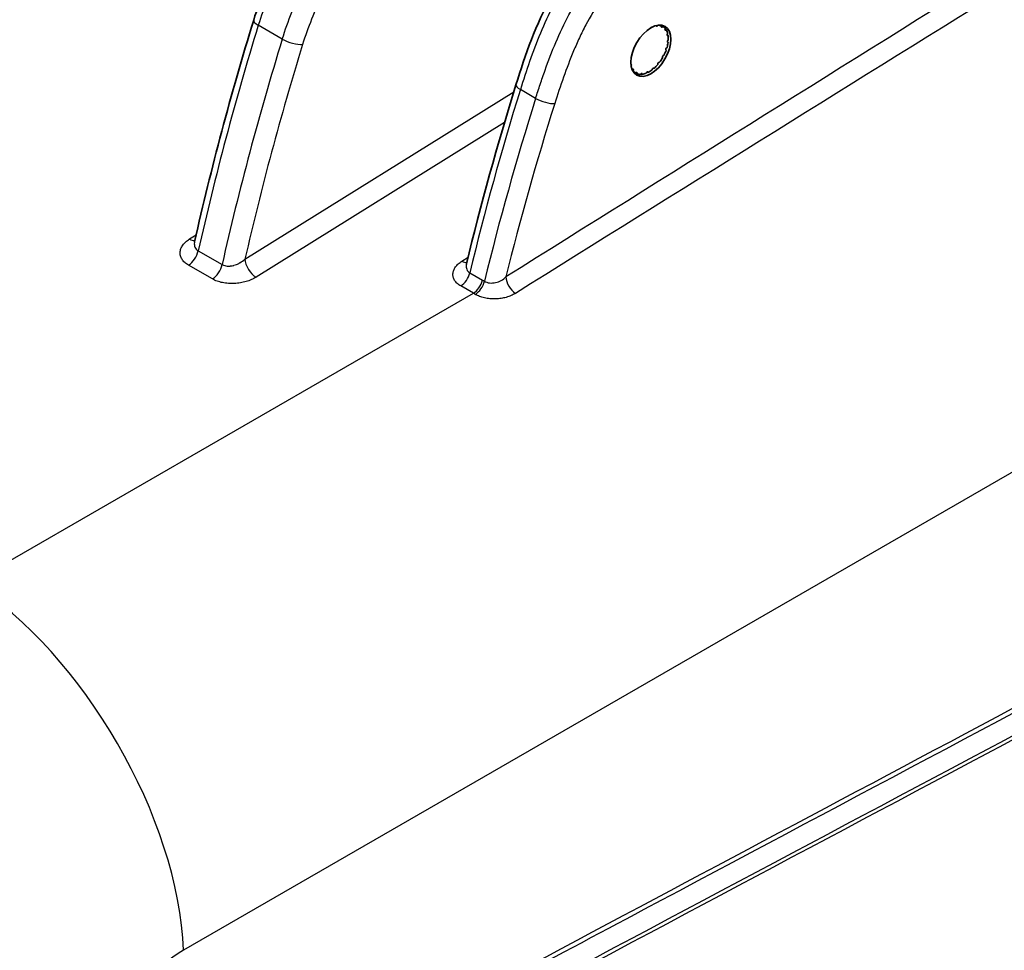
# Model space of a CAD drawing. Units: millimetres. Extents: x 43 to 3572, y 24 to 1710.
# Drawn here: x 999 to 1070, y 350 to 417 of the extents above; entities that cross this region are included whole.
import ezdxf

# ---------------------------------------------------------------- set-up
doc = ezdxf.new("R2010")
doc.units = ezdxf.units.MM
doc.header["$LTSCALE"] = 3
doc.layers.add('Visible (ISO)', color=7, linetype='Continuous', lineweight=35)
doc.layers.add('Visible Narrow (ISO)', color=7, linetype='Continuous', lineweight=25)

msp = doc.modelspace()

# ---------------------------------------------------------------- linework, layer by layer
at = {"layer": 'Visible (ISO)'}
for p, q in [((1044.936, 416.805), (1044.934, 416.813)), ((1045.071, 416.839), (1045.05, 416.812)), ((1045.302, 416.767), (1045.305, 416.797)), ((1045.419, 416.743), (1045.395, 416.723)), ((1045.583, 416.56), (1045.594, 416.592)), ((1045.67, 416.482), (1045.645, 416.47)), ((1045.725, 416.37), (1045.675, 416.491)), ((1045.752, 416.207), (1045.769, 416.238)), ((1045.8, 416.081), (1045.778, 416.08)), ((1043.494, 415.5), (1043.481, 415.494)), ((1043.494, 415.5), (1043.487, 415.504)), ((1043.492, 415.513), (1043.494, 415.5)), ((1045.797, 415.581), (1045.778, 415.589)), ((1045.792, 415.741), (1045.814, 415.767)), ((1045.482, 414.66), (1045.507, 414.67)), ((1045.66, 415.028), (1045.648, 415.046)), ((1045.699, 415.208), (1045.723, 415.227)), ((1045.052, 413.986), (1045.054, 414.016)), ((1045.163, 414.15), (1045.186, 414.151)), ((1045.403, 414.479), (1045.398, 414.504)), ((1043.199, 413.63), (1043.224, 413.642)), ((1043.286, 413.552), (1043.276, 413.52)), ((1043.45, 413.369), (1043.475, 413.389)), ((1043.567, 413.345), (1043.564, 413.315)), ((1043.798, 413.273), (1043.819, 413.3)), ((1043.942, 413.282), (1043.93, 413.28)), ((1043.934, 413.307), (1043.938, 413.281)), ((1044.208, 413.352), (1044.224, 413.383)), ((1044.349, 413.439), (1044.361, 413.421)), ((1044.64, 413.598), (1044.65, 413.629)), ((1044.773, 413.73), (1044.791, 413.721))]:
    msp.add_line(p, q, dxfattribs=at)
for centre, major_axis, start_param, end_param in [((1018.724, 418.552), (-0.871, -1.508), 0.365059, 0.365137), ((1045.011, 416.866), (-0.0544, -0.0943), 5.692842, 7.5976), ((1044.435, 415.056), (0.976, 1.691), 0.103708, 0.306204), ((1045.378, 416.8), (-0.0544, -0.0943), 5.378683, 7.28344), ((1044.435, 415.056), (0.976, 1.691), 6.072734, 6.27523), ((1044.588, 416.755), (-0.0544, -0.0943), 0.39046, 1.128107), ((1045.653, 416.563), (-0.0544, -0.0943), 5.064524, 6.969281), ((1044.435, 415.056), (0.976, 1.691), 5.758575, 5.961071), ((1045.809, 416.179), (-0.0544, -0.0943), 4.750364, 6.655122), ((1044.435, 415.056), (-0.976, -1.691), 2.302823, 2.505319), ((1044.435, 415.056), (-0.976, -1.691), 1.988664, 2.191159), ((1045.83, 415.685), (-0.0544, -0.0943), 4.436205, 6.340963), ((1045.473, 414.566), (0.0544, 0.0943), 0.666294, 2.571051), ((1044.435, 415.056), (-0.976, -1.691), 1.674504, 1.877), ((1045.714, 415.129), (-0.0544, -0.0943), 4.122046, 6.026803), ((1043.061, 413.933), (0.0544, 0.0943), 4.834135, 6.393236), ((1044.435, 415.056), (-0.976, -1.691), 1.046186, 1.248682), ((1045.131, 414.051), (0.0544, 0.0943), 0.352135, 2.256892), ((1044.435, 415.056), (-0.976, -1.691), 1.360345, 1.562841), ((1044.435, 415.056), (-0.976, -1.691), 5.937237, 5.961071), ((1043.216, 413.549), (0.0544, 0.0943), 5.064524, 6.969281), ((1044.435, 415.056), (-0.976, -1.691), 6.072734, 6.27523), ((1043.491, 413.312), (0.0544, 0.0943), 5.378683, 7.28344), ((1044.435, 415.056), (-0.976, -1.691), 0.103708, 0.306204), ((1043.858, 413.246), (0.0544, 0.0943), 5.692842, 7.5976), ((1044.435, 415.056), (-0.976, -1.691), 0.417867, 0.620363), ((1044.282, 413.357), (0.0544, 0.0943), 6.007002, 7.911759), ((1044.435, 415.056), (-0.976, -1.691), 0.732027, 0.934522), ((1044.72, 413.634), (0.0544, 0.0943), 0.037975, 1.942733)]:
    msp.add_ellipse(centre, major_axis=major_axis, ratio=0.57735, start_param=start_param, end_param=end_param, dxfattribs=at)
msp.add_ellipse((1044.554, 414.987), major_axis=(-1.027, -1.764), ratio=0.579864, dxfattribs=at)
for points, knots in [([(1015.77, 417.212), (1016.265, 418.824), (1016.958, 420.467), (1018.635, 423.571), (1019.642, 425.071), (1021.834, 427.725), (1023.046, 428.914), (1024.475, 430.02), (1024.665, 430.162), (1024.857, 430.299)], [0, 0, 0, 0, 0.616599, 0.616599, 1.235515, 1.235515, 1.85394, 1.85394, 1.948542, 1.948542, 1.948542, 1.948542]), ([(1034.779, 412.519), (1035.452, 414.68), (1036.22, 416.93), (1037.65, 419.445), (1037.934, 419.896), (1038.851, 421.192), (1039.553, 421.979), (1041.044, 423.405), (1041.844, 424.052), (1043.122, 425.007), (1043.603, 425.349), (1044.084, 425.678)], [0, 0, 0, 0, 0.827099, 0.827099, 1.012717, 1.012717, 1.387616, 1.387616, 1.787622, 1.787622, 2.02729, 2.02729, 2.02729, 2.02729])]:
    msp.add_open_spline(points, degree=3, knots=knots, dxfattribs=at)
for points in [[(1011.485, 401.141), (1012.684, 406.453), (1014.118, 411.827), (1015.77, 417.212)], [(1031.191, 399.53), (1032.228, 403.833), (1033.428, 408.173), (1034.779, 412.519)], [(1011.476, 401.114), (1011.476, 401.114), (1011.481, 401.124), (1011.485, 401.141)], [(1031.184, 399.509), (1031.184, 399.509), (1031.188, 399.517), (1031.191, 399.53)]]:
    msp.add_open_spline(points, degree=3, dxfattribs=at)
for points, weights in [([(1045.071, 416.84), (1045.071, 416.839), (1045.071, 416.839)], [1.08263198955, 1.08259981521, 1.0825675766]), ([(1045.305, 416.797), (1045.289, 416.821), (1045.273, 416.846)], [1.0825675766, 1.08369206313, 1.08473836611]), ([(1045.394, 416.826), (1045.407, 416.784), (1045.419, 416.743)], [1.08693041986, 1.08492009551, 1.0825675766]), ([(1045.594, 416.592), (1045.556, 416.669), (1045.516, 416.749)], [1.0825675766, 1.08597470839, 1.08866407112]), ([(1045.635, 416.578), (1045.653, 416.529), (1045.67, 416.482)], [1.08866407112, 1.08597470839, 1.0825675766]), ([(1045.759, 416.148), (1045.781, 416.114), (1045.8, 416.081)], [1.08866407112, 1.08597470839, 1.0825675766]), ([(1045.76, 415.607), (1045.779, 415.593), (1045.797, 415.581)], [1.08697352033, 1.08494533705, 1.0825675766]), ([(1043.194, 413.631), (1043.197, 413.631), (1043.199, 413.63)], [1.08275245724, 1.08266028262, 1.0825675766]), ([(1043.276, 413.52), (1043.263, 413.517), (1043.25, 413.514)], [1.0825675766, 1.08322299356, 1.08385184966]), ([(1043.349, 413.371), (1043.401, 413.37), (1043.45, 413.369)], [1.08622156156, 1.08451137942, 1.0825675766]), ([(1043.564, 413.315), (1043.508, 413.302), (1043.448, 413.289)], [1.0825675766, 1.08597470839, 1.08866407112]), ([(1043.627, 413.257), (1043.715, 413.265), (1043.798, 413.273)], [1.08866407112, 1.08597470839, 1.0825675766]), ([(1043.938, 413.281), (1043.893, 413.275), (1043.845, 413.269)], [1.0825675766, 1.08597470839, 1.08866407112]), ([(1044.361, 413.421), (1044.326, 413.425), (1044.289, 413.43)], [1.0825675766, 1.08597470839, 1.08866407112])]:
    msp.add_rational_spline(points, weights, degree=2, dxfattribs=at)
at = {"layer": 'Visible Narrow (ISO)'}
for p, q in [((1017.843, 415.832), (1016.104, 416.836)), ((1045.016, 416.831), (1045.05, 416.812)), ((1045.303, 416.776), (1045.395, 416.723)), ((1045.576, 416.51), (1045.645, 416.47)), ((1045.738, 416.103), (1045.778, 416.08)), ((1045.772, 415.592), (1045.778, 415.589)), ((1043.286, 413.552), (1043.209, 413.596)), ((1043.567, 413.345), (1043.482, 413.395)), ((1043.934, 413.307), (1043.873, 413.342)), ((1044.349, 413.439), (1044.319, 413.456)), ((1015.139, 399.883), (1034.622, 412.012)), ((1036.203, 411.532), (1035.095, 412.172)), ((1035.147, 412.339), (1035.147, 412.339)), ((1033.947, 409.779), (1015.939, 398.568)), ((1014.411, 403.439), (1014.411, 403.439)), ((1011.122, 401.339), (1011.599, 401.643)), ((1033.242, 401.25), (1033.242, 401.25)), ((1011.753, 400.48), (1013.482, 399.482)), ((1030.861, 399.73), (1031.309, 400.016)), ((1012.777, 398.44), (1011.048, 399.438)), ((1031.434, 398.888), (1032.346, 398.361)), ((1031.69, 397.405), (1030.778, 397.932)), ((995.314, 376.404), (1031.69, 397.405)), ((1085.406, 392.9), (1010.694, 349.765))]:
    msp.add_line(p, q, dxfattribs=at)
for centre, major_axis, ratio, start_param, end_param in [((1062.823, 407.248), (-291.609, -181.999), 0.02303, 4.675393, 4.796844), ((1074.642, 404.444), (-412.956, -256.521), 0.031094, 4.703913, 4.789848), ((1114.034, 425.382), (-75.641, -132.295), 0.569947, 5.088873, 5.207349), ((1016.811, 416.893), (-1.041, 0.319), 0.302094, 0, 0.920271), ((1092.21, 419.605), (-56.137, -116.882), 0.524554, 4.990502, 5.126927), ((1093.175, 419.282), (55.801, 116.044), 0.524299, 1.849856, 1.980579), ((1018.55, 415.888), (1.04, -0.321), 0.303012, 4.062266, 5.629054), ((1035.756, 412.215), (-0.977, 0.304), 0.291722, 0, 0.921422), ((1125.773, 418.603), (-69.838, -123.077), 0.572331, 5.076124, 5.179354), ((1128.074, 417.28), (71.217, 122.287), 0.579844, 1.941009, 2.044244), ((1128.813, 416.863), (-70.719, -121.425), 0.579864, 5.082628, 5.18117), ((1036.864, 411.575), (0.976, -0.308), 0.294787, 4.064312, 5.631119), ((1011.088, 402.207), (0.586, -0.918), 0.55663, 5.472705, 5.996811), ((1011.015, 400.307), (-0.544, -0.943), 0.57735, 0.829031, 2.06816), ((1015.905, 399.437), (0.575, -0.924), 0.549095, 3.908368, 5.478974), ((1030.83, 400.547), (0.551, -0.862), 0.55663, 5.472705, 5.98592), ((1012.744, 399.308), (-0.544, -0.943), 0.57735, 0.829031, 2.06816), ((1030.746, 398.749), (-0.512, -0.886), 0.57735, 0.829031, 2.042065), ((1031.658, 398.222), (-0.512, -0.886), 0.57735, 0.829031, 2.042065), ((1031.806, 398.136), (-0.521, -0.881), 0.573699, 0.835535, 2.048192), ((1034.768, 398.167), (0.543, -0.867), 0.546843, 3.906671, 5.382402), ((995.986, 359.032), (10.886, -18.855), 0.525933, 0.786349, 2.355243), ((1011.045, 341.071), (-5.814, -9.209), 0.601958, 3.99443, 5.521593)]:
    msp.add_ellipse(centre, major_axis=major_axis, ratio=ratio, start_param=start_param, end_param=end_param, dxfattribs=at)
for points, knots in [([(1025.406, 430.249), (1024.404, 429.534), (1023.416, 428.673), (1022.477, 427.696), (1021.537, 426.719), (1020.646, 425.626), (1019.833, 424.455), (1019.021, 423.284), (1018.288, 422.034), (1017.659, 420.749), (1017.03, 419.465), (1016.506, 418.145), (1016.104, 416.836)], [5.241361, 5.241361, 5.241361, 5.241361, 5.505292, 5.505292, 5.505292, 5.769222, 5.769222, 5.769222, 6.033153, 6.033153, 6.033153, 6.297083, 6.297083, 6.297083, 6.297083]), ([(1017.843, 415.832), (1018.246, 417.14), (1018.774, 418.458), (1019.408, 419.74), (1020.041, 421.022), (1020.781, 422.268), (1021.601, 423.434), (1022.422, 424.601), (1023.322, 425.689), (1024.272, 426.66), (1025.222, 427.631), (1026.221, 428.485), (1027.235, 429.192)], [3.548097, 3.548097, 3.548097, 3.548097, 3.812028, 3.812028, 3.812028, 4.075959, 4.075959, 4.075959, 4.339889, 4.339889, 4.339889, 4.60382, 4.60382, 4.60382, 4.60382]), ([(1028.085, 427.911), (1027.138, 427.25), (1026.206, 426.453), (1024.432, 424.641), (1023.591, 423.626), (1022.059, 421.448), (1021.369, 420.286), (1020.185, 417.893), (1019.693, 416.663), (1019.316, 415.442)], [1.679365, 1.679365, 1.679365, 1.679365, 1.943296, 1.943296, 2.207227, 2.207227, 2.471157, 2.471157, 2.735088, 2.735088, 2.735088, 2.735088]), ([(1044.602, 425.632), (1044.081, 425.275), (1043.559, 424.904), (1042.525, 424.124), (1042.01, 423.714), (1040.99, 422.827), (1040.492, 422.355), (1039.772, 421.582), (1039.537, 421.314), (1039.078, 420.751), (1038.853, 420.455), (1038.215, 419.552), (1037.834, 418.921), (1037.142, 417.614), (1036.829, 416.935), (1036.264, 415.58), (1036.008, 414.9), (1035.53, 413.537), (1035.307, 412.853), (1035.095, 412.172)], [-0.00000006, -0.00000006, -0.00000006, -0.00000006, 0.00260939, 0.00260939, 0.00521884, 0.00521884, 0.00782829, 0.00782829, 0.00913302, 0.00913302, 0.01043774, 0.01043774, 0.01304719, 0.01304719, 0.01565664, 0.01565664, 0.01826609, 0.01826609, 0.02087555, 0.02087555, 0.02087555, 0.02087555]), ([(1036.203, 411.532), (1036.31, 411.87), (1036.42, 412.211), (1036.646, 412.89), (1036.763, 413.229), (1037.125, 414.245), (1037.383, 414.922), (1037.954, 416.271), (1038.27, 416.949), (1038.97, 418.252), (1039.356, 418.881), (1040, 419.78), (1040.228, 420.075), (1040.692, 420.635), (1040.93, 420.902), (1041.658, 421.671), (1042.163, 422.14), (1043.196, 423.02), (1043.718, 423.428), (1044.506, 424.009), (1044.77, 424.197), (1045.166, 424.474), (1045.298, 424.566), (1045.562, 424.746), (1045.696, 424.836), (1045.827, 424.924)], [-0.00000006, -0.00000006, -0.00000006, -0.00000006, 0.00129944, 0.00129944, 0.00259893, 0.00259893, 0.00519792, 0.00519792, 0.00779691, 0.00779691, 0.0103959, 0.0103959, 0.0116954, 0.0116954, 0.01299489, 0.01299489, 0.01559388, 0.01559388, 0.01819287, 0.01819287, 0.01949237, 0.01949237, 0.02014211, 0.02014211, 0.02079186, 0.02079186, 0.02079186, 0.02079186]), ([(1046.608, 423.707), (1046.112, 423.375), (1045.616, 423.031), (1045.124, 422.67), (1044.631, 422.308), (1044.141, 421.929), (1043.655, 421.519), (1043.169, 421.109), (1042.693, 420.673), (1042.236, 420.196), (1042.007, 419.957), (1041.782, 419.708), (1041.563, 419.446), (1041.344, 419.184), (1041.13, 418.908), (1040.928, 418.626), (1040.524, 418.063), (1040.164, 417.471), (1039.838, 416.857), (1039.675, 416.55), (1039.52, 416.237), (1039.372, 415.921), (1039.225, 415.605), (1039.086, 415.289), (1038.953, 414.972), (1038.688, 414.338), (1038.448, 413.703), (1038.222, 413.067), (1037.997, 412.431), (1037.786, 411.793), (1037.585, 411.156)], [0, 0, 0, 0, 0.00245142, 0.00245142, 0.00245142, 0.00490283, 0.00490283, 0.00490283, 0.00735425, 0.00735425, 0.00735425, 0.00857995, 0.00857995, 0.00857995, 0.00980566, 0.00980566, 0.00980566, 0.01225708, 0.01225708, 0.01225708, 0.01348278, 0.01348278, 0.01348278, 0.01470849, 0.01470849, 0.01470849, 0.01715991, 0.01715991, 0.01715991, 0.01961132, 0.01961132, 0.01961132, 0.01961132]), ([(1011.048, 399.438), (1010.944, 399.498), (1010.853, 399.564), (1010.774, 399.635), (1010.695, 399.707), (1010.629, 399.785), (1010.577, 399.865), (1010.525, 399.946), (1010.487, 400.03), (1010.464, 400.116), (1010.44, 400.202), (1010.432, 400.29), (1010.437, 400.378), (1010.442, 400.465), (1010.462, 400.553), (1010.495, 400.64), (1010.528, 400.727), (1010.574, 400.811), (1010.633, 400.892), (1010.691, 400.974), (1010.763, 401.053), (1010.845, 401.128), (1010.927, 401.203), (1011.019, 401.273), (1011.122, 401.339)], [0, 0, 0, 0, 0.000507341, 0.000507341, 0.000507341, 0.001014682, 0.001014682, 0.001014682, 0.001522023, 0.001522023, 0.001522023, 0.002029364, 0.002029364, 0.002029364, 0.002536705, 0.002536705, 0.002536705, 0.003044046, 0.003044046, 0.003044046, 0.003551387, 0.003551387, 0.003551387, 0.004058728, 0.004058728, 0.004058728, 0.004058728]), ([(1011.485, 401.141), (1011.48, 401.121), (1011.476, 401.101), (1011.473, 401.08), (1011.456, 400.962), (1011.467, 400.844), (1011.513, 400.74), (1011.536, 400.688), (1011.569, 400.638), (1011.609, 400.594), (1011.649, 400.551), (1011.696, 400.513), (1011.753, 400.48)], [0.001005993, 0.001005993, 0.001005993, 0.001005993, 0.00110045, 0.00110045, 0.00110045, 0.001650675, 0.001650675, 0.001650675, 0.001925788, 0.001925788, 0.001925788, 0.0022009, 0.0022009, 0.0022009, 0.0022009]), ([(1013.482, 399.482), (1013.538, 399.449), (1013.602, 399.424), (1013.67, 399.406), (1013.729, 399.39), (1013.791, 399.38), (1013.855, 399.376), (1013.864, 399.375), (1013.874, 399.374), (1013.884, 399.374), (1013.946, 399.371), (1014.01, 399.373), (1014.074, 399.379), (1014.087, 399.38), (1014.1, 399.382), (1014.113, 399.383), (1014.176, 399.391), (1014.238, 399.403), (1014.302, 399.419), (1014.315, 399.423), (1014.328, 399.426), (1014.342, 399.43), (1014.406, 399.448), (1014.469, 399.47), (1014.53, 399.494), (1014.606, 399.524), (1014.679, 399.559), (1014.75, 399.599), (1014.758, 399.603), (1014.767, 399.608), (1014.775, 399.613), (1014.91, 399.691), (1015.032, 399.781), (1015.139, 399.883)], [0, 0, 0, 0, 0.000278555, 0.000278555, 0.000278555, 0.000520953, 0.000520953, 0.000520953, 0.000557109, 0.000557109, 0.000557109, 0.000789363, 0.000789363, 0.000789363, 0.000835664, 0.000835664, 0.000835664, 0.001065183, 0.001065183, 0.001065183, 0.001114219, 0.001114219, 0.001114219, 0.001348192, 0.001348192, 0.001348192, 0.001637635, 0.001637635, 0.001637635, 0.001671328, 0.001671328, 0.001671328, 0.002228438, 0.002228438, 0.002228438, 0.002228438]), ([(1030.778, 397.932), (1030.679, 397.989), (1030.593, 398.051), (1030.519, 398.119), (1030.445, 398.187), (1030.382, 398.261), (1030.334, 398.337), (1030.286, 398.414), (1030.251, 398.493), (1030.23, 398.574), (1030.208, 398.656), (1030.201, 398.74), (1030.207, 398.822), (1030.213, 398.905), (1030.233, 398.989), (1030.265, 399.07), (1030.297, 399.152), (1030.341, 399.232), (1030.397, 399.309), (1030.453, 399.386), (1030.522, 399.461), (1030.599, 399.531), (1030.677, 399.602), (1030.764, 399.668), (1030.861, 399.73)], [0, 0, 0, 0, 0.000479932, 0.000479932, 0.000479932, 0.000959864, 0.000959864, 0.000959864, 0.001439796, 0.001439796, 0.001439796, 0.001919729, 0.001919729, 0.001919729, 0.002399661, 0.002399661, 0.002399661, 0.002879593, 0.002879593, 0.002879593, 0.003359525, 0.003359525, 0.003359525, 0.003839457, 0.003839457, 0.003839457, 0.003839457]), ([(1031.191, 399.53), (1031.186, 399.51), (1031.182, 399.491), (1031.179, 399.472), (1031.16, 399.357), (1031.168, 399.242), (1031.21, 399.141), (1031.23, 399.09), (1031.26, 399.041), (1031.298, 398.999), (1031.335, 398.956), (1031.381, 398.919), (1031.434, 398.888)], [0.000965471, 0.000965471, 0.000965471, 0.000965471, 0.00105359, 0.00105359, 0.00105359, 0.001580386, 0.001580386, 0.001580386, 0.001843783, 0.001843783, 0.001843783, 0.002107181, 0.002107181, 0.002107181, 0.002107181]), ([(1015.939, 398.568), (1015.834, 398.503), (1015.722, 398.444), (1015.602, 398.392), (1015.482, 398.339), (1015.353, 398.292), (1015.219, 398.253), (1015.085, 398.214), (1014.947, 398.182), (1014.806, 398.159), (1014.664, 398.135), (1014.517, 398.119), (1014.371, 398.112), (1014.225, 398.104), (1014.08, 398.106), (1013.936, 398.116), (1013.792, 398.126), (1013.648, 398.145), (1013.511, 398.173), (1013.375, 398.201), (1013.245, 398.237), (1013.121, 398.281), (1012.998, 398.326), (1012.882, 398.379), (1012.777, 398.44)], [0, 0, 0, 0, 0.00050935, 0.00050935, 0.00050935, 0.001018699, 0.001018699, 0.001018699, 0.001528049, 0.001528049, 0.001528049, 0.002037399, 0.002037399, 0.002037399, 0.002546748, 0.002546748, 0.002546748, 0.003056098, 0.003056098, 0.003056098, 0.003565448, 0.003565448, 0.003565448, 0.004074797, 0.004074797, 0.004074797, 0.004074797]), ([(1032.494, 398.275), (1032.546, 398.243), (1032.604, 398.217), (1032.667, 398.197), (1032.729, 398.177), (1032.797, 398.162), (1032.867, 398.154), (1033.006, 398.138), (1033.156, 398.147), (1033.299, 398.179), (1033.443, 398.21), (1033.582, 398.264), (1033.708, 398.334), (1033.834, 398.404), (1033.948, 398.49), (1034.048, 398.587)], [0, 0, 0, 0, 0.000256267, 0.000256267, 0.000256267, 0.000512533, 0.000512533, 0.000512533, 0.001025067, 0.001025067, 0.001025067, 0.0015376, 0.0015376, 0.0015376, 0.002050134, 0.002050134, 0.002050134, 0.002050134]), ([(1034.734, 397.396), (1034.638, 397.336), (1034.534, 397.282), (1034.424, 397.234), (1034.314, 397.186), (1034.197, 397.144), (1034.075, 397.109), (1034.071, 397.108), (1034.066, 397.106), (1034.061, 397.105), (1033.944, 397.072), (1033.823, 397.047), (1033.698, 397.027), (1033.567, 397.008), (1033.434, 396.995), (1033.3, 396.991), (1033.293, 396.991), (1033.285, 396.991), (1033.277, 396.991), (1033.151, 396.988), (1033.023, 396.992), (1032.897, 397.004), (1032.89, 397.005), (1032.883, 397.006), (1032.876, 397.006), (1032.75, 397.019), (1032.627, 397.039), (1032.507, 397.066), (1032.502, 397.067), (1032.497, 397.068), (1032.491, 397.069), (1032.371, 397.097), (1032.253, 397.133), (1032.145, 397.174), (1032.142, 397.175), (1032.14, 397.176), (1032.137, 397.177), (1032.027, 397.219), (1031.925, 397.268), (1031.831, 397.323)], [0, 0, 0, 0, 0.000470616, 0.000470616, 0.000470616, 0.000941231, 0.000941231, 0.000941231, 0.000959535, 0.000959535, 0.000959535, 0.001411847, 0.001411847, 0.001411847, 0.001882462, 0.001882462, 0.001882462, 0.001909645, 0.001909645, 0.001909645, 0.002353078, 0.002353078, 0.002353078, 0.002378812, 0.002378812, 0.002378812, 0.002823693, 0.002823693, 0.002823693, 0.002843928, 0.002843928, 0.002843928, 0.003294309, 0.003294309, 0.003294309, 0.003305442, 0.003305442, 0.003305442, 0.003764924, 0.003764924, 0.003764924, 0.003764924]), ([(1085.216, 374.626), (1071.492, 367.322), (1057.768, 360.018), (1044.044, 352.714), (1037.182, 349.062), (1030.32, 345.409), (1023.458, 341.757), (1020.027, 339.93), (1016.596, 338.104), (1013.164, 336.278), (1011.449, 335.365), (1009.733, 334.451), (1008.018, 333.538), (1008.015, 333.537), (1008.013, 333.536), (1008.011, 333.535), (1007.155, 333.079), (1006.299, 332.623), (1005.443, 332.169), (1005.014, 331.941), (1004.585, 331.713), (1004.156, 331.486), (1003.942, 331.373), (1003.729, 331.26), (1003.515, 331.146), (1003.512, 331.144), (1003.51, 331.143), (1003.507, 331.142), (1003.293, 331.027), (1003.077, 330.912), (1002.86, 330.799)], [0, 0, 0, 0, 0.0651689, 0.0651689, 0.0651689, 0.0977534, 0.0977534, 0.0977534, 0.1140456, 0.1140456, 0.1140456, 0.1221917, 0.1221917, 0.1221917, 0.1222022, 0.1222022, 0.1222022, 0.1262657, 0.1262657, 0.1262657, 0.128303, 0.128303, 0.128303, 0.1293189, 0.1293189, 0.1293189, 0.1293306, 0.1293306, 0.1293306, 0.130349, 0.130349, 0.130349, 0.130349]), ([(1003.011, 331.241), (1003.226, 331.352), (1003.44, 331.466), (1003.655, 331.58), (1003.869, 331.695), (1004.084, 331.809), (1004.298, 331.922), (1004.727, 332.15), (1005.156, 332.377), (1005.585, 332.605), (1006.443, 333.061), (1007.301, 333.517), (1008.159, 333.974), (1009.875, 334.888), (1011.591, 335.801), (1013.307, 336.715), (1037.331, 349.505), (1061.355, 362.293), (1085.378, 375.082)], [0, 0, 0, 0, 0.0010183, 0.0010183, 0.0010183, 0.0020365, 0.0020365, 0.0020365, 0.0040731, 0.0040731, 0.0040731, 0.0081461, 0.0081461, 0.0081461, 0.0162922, 0.0162922, 0.0162922, 0.1303379, 0.1303379, 0.1303379, 0.1303379]), ([(1000.795, 328.093), (1000.903, 328.149), (1001.012, 328.208), (1001.229, 328.326), (1001.338, 328.385), (1001.664, 328.56), (1001.88, 328.675), (1002.53, 329.02), (1002.962, 329.247), (1003.822, 329.701), (1004.251, 329.927), (1005.108, 330.382), (1005.537, 330.61), (1007.679, 331.75), (1009.393, 332.662), (1014.534, 335.397), (1024.816, 340.868), (1035.098, 346.34), (1055.662, 357.282), (1069.371, 364.578), (1083.08, 371.873)], [0, 0, 0, 0, 0.0005086, 0.0005086, 0.0010171, 0.0010171, 0.0020343, 0.0020343, 0.0040685, 0.0040685, 0.0061028, 0.0061028, 0.008137, 0.008137, 0.016274, 0.016274, 0.0325481, 0.0650962, 0.0650962, 0.1301924, 0.1301924, 0.1301924, 0.1301924]), ([(1083.014, 371.545), (1069.3, 364.241), (1055.586, 356.939), (1041.873, 349.637), (1035.016, 345.986), (1028.159, 342.335), (1021.302, 338.685), (1017.874, 336.86), (1014.445, 335.035), (1011.017, 333.21), (1009.303, 332.298), (1007.588, 331.385), (1005.874, 330.473), (1005.446, 330.245), (1005.017, 330.017), (1004.589, 329.789), (1004.16, 329.562), (1003.732, 329.336), (1003.303, 329.112), (1002.874, 328.889), (1002.446, 328.667), (1002.017, 328.445), (1001.803, 328.334), (1001.589, 328.224), (1001.374, 328.113), (1001.267, 328.058), (1001.16, 328.002), (1001.053, 327.947), (1000.946, 327.891), (1000.839, 327.835), (1000.732, 327.781)], [0, 0, 0, 0, 0.0651018, 0.0651018, 0.0651018, 0.0976526, 0.0976526, 0.0976526, 0.1139281, 0.1139281, 0.1139281, 0.1220658, 0.1220658, 0.1220658, 0.1241002, 0.1241002, 0.1241002, 0.1261345, 0.1261345, 0.1261345, 0.128169, 0.128169, 0.128169, 0.1291862, 0.1291862, 0.1291862, 0.1296948, 0.1296948, 0.1296948, 0.1302034, 0.1302034, 0.1302034, 0.1302034])]:
    msp.add_open_spline(points, degree=3, knots=knots, dxfattribs=at)
for points in [[(1032.346, 398.361), (1032.396, 398.333), (1032.445, 398.304), (1032.494, 398.275)], [(1031.831, 397.323), (1031.784, 397.351), (1031.737, 397.378), (1031.69, 397.405)]]:
    msp.add_open_spline(points, degree=3, dxfattribs=at)

doc.saveas('drawing.dxf')
